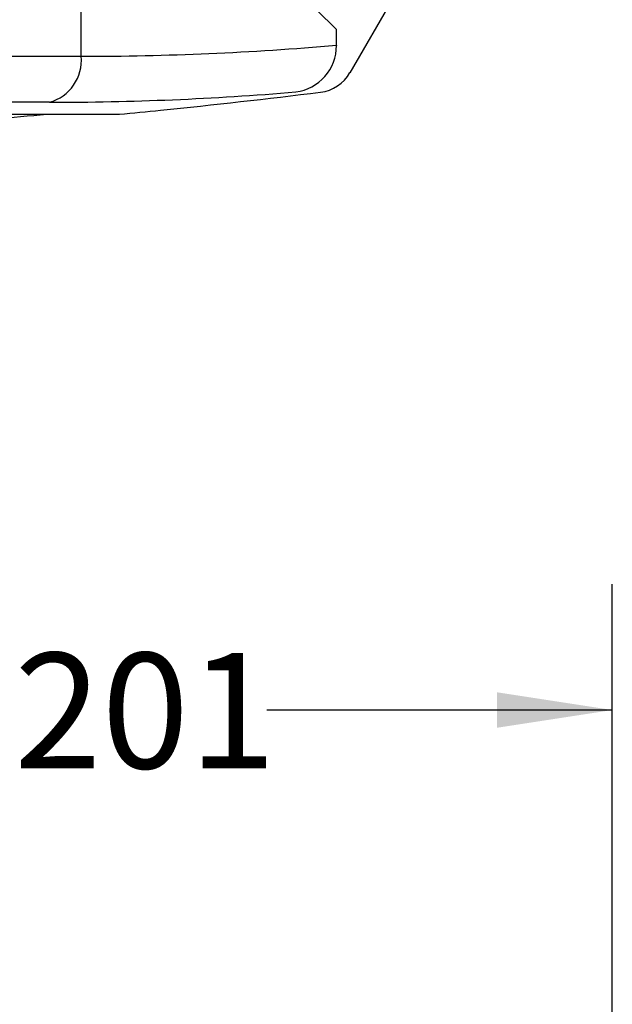
# Model space of a CAD drawing. Units: inches. Extents: x 0 to 10.9, y 0.1 to 8.4.
# Drawn here: x 8.6 to 9.2, y 4.2 to 5.2 of the extents above; entities that cross this region are included whole.
import ezdxf

# ---------------------------------------------------------------- set-up
doc = ezdxf.new("R2010")
doc.units = ezdxf.units.IN
doc.header["$MEASUREMENT"] = 0
doc.layers.add('LAYER_1', color=179, linetype='Continuous')
doc.styles.add('SLDTEXTSTYLE0', font='TXT', dxfattribs={"width": 0.75})
doc.dimstyles.new('SLDDIMSTYLE0', dxfattribs={"dimtxt": 0.114583, "dimasz": 0.114583, "dimexe": 0, "dimexo": 0.0625, "dimgap": 0.028646, "dimtad": 0, "dimtih": 1, "dimtoh": 1, "dimlfac": 3, "dimrnd": 1e-09, "dimzin": 4, "dimdsep": 46, "dimtxsty": 'SLDTEXTSTYLE0', "dimsah": 1, "dimcen": 0.09, "dimadec": 0, "dimazin": 1, "dimtfac": 1, "dimtdec": 3, "dimtofl": 0, "dimtmove": 0, "dimatfit": 3, "dimfxl": 0, "dimfrac": 2, "dimtolj": 1, "dimtzin": 12, "dimarcsym": 0})
doc.dimstyles.new('SLDDIMSTYLE3', dxfattribs={"dimtxt": 0.114583, "dimasz": 0.114583, "dimexe": 0, "dimexo": 0.0625, "dimgap": 0.028646, "dimtad": 0, "dimtih": 1, "dimtoh": 1, "dimdec": 3, "dimlfac": 3, "dimrnd": 1e-09, "dimzin": 12, "dimdsep": 46, "dimtxsty": 'SLDTEXTSTYLE0', "dimsah": 1, "dimcen": 0.09, "dimadec": 0, "dimazin": 3, "dimtfac": 1, "dimtdec": 3, "dimtofl": 0, "dimtmove": 0, "dimatfit": 3, "dimfxl": 0, "dimfrac": 2, "dimtolj": 1, "dimtzin": 12, "dimarcsym": 0})

# ---------------------------------------------------------------- blocks, each defined once
blk = doc.blocks.new('_D')
at = {"layer": 'LAYER_1', "color": 7}
for p, q in [((7.12973, 7.26725), (6.69624, 7.26725)), ((6.82124, 7.26725), (6.82124, 6.27524)), ((9.12559, 7.26725), (7.17473, 7.26725)), ((6.82124, 5.10118), (6.82124, 6.09318)), ((7.76102, 5.10118), (6.69624, 5.10118))]:
    blk.add_line(p, q, dxfattribs=at)
for points in [[(6.82124, 7.26725), (6.80362, 7.15267), (6.83887, 7.15267)], [(6.82124, 5.10118), (6.83887, 5.21576), (6.80362, 5.21576)]]:
    blk.add_solid(points, dxfattribs=at)
at = {"layer": 'LAYER_1', "color": 7, "insert": (6.67314, 6.24089), "char_height": 0.114583, "attachment_point": 1, "style": 'SLDTEXTSTYLE0'}
blk.add_mtext('6.50', dxfattribs=at)
blk = doc.blocks.new('_D_8')
at = {"layer": 'LAYER_1', "color": 7}
for p, q in [((8.12557, 3.86613), (8.12557, 4.6667)), ((9.19273, 3.86613), (9.19273, 4.6667)), ((8.12557, 4.5417), (8.46871, 4.5417)), ((9.19273, 4.5417), (8.84959, 4.5417))]:
    blk.add_line(p, q, dxfattribs=at)
for points in [[(8.12557, 4.5417), (8.24016, 4.52407), (8.24016, 4.55933)], [(9.19273, 4.5417), (9.07814, 4.55933), (9.07814, 4.52407)]]:
    blk.add_solid(points, dxfattribs=at)
at = {"layer": 'LAYER_1', "color": 7, "insert": (8.46871, 4.59838), "char_height": 0.114583, "attachment_point": 1, "style": 'SLDTEXTSTYLE0'}
blk.add_mtext('3.201', dxfattribs=at)

msp = doc.modelspace()

# ---------------------------------------------------------------- linework, layer by layer
at = {"color": 7, "linetype": 'Continuous', "lineweight": 25}
for p, q in [((8.66552, 5.19052), (8.66552, 5.2695)), ((8.97969, 5.25637), (8.93229, 5.17427)), ((8.91889, 5.217), (8.8992, 5.23669)), ((8.91889, 5.20158), (8.91889, 5.217)), ((8.91889, 5.20158), (8.91889, 5.20121)), ((7.14339, 5.19052), (8.66552, 5.19052)), ((8.63384, 5.14487), (7.18485, 5.14487)), ((7.28608, 5.13293), (8.70341, 5.13293))]:
    msp.add_line(p, q, dxfattribs=at)
for centre, radius, start, end in [((8.66541, 8.09958), 2.90906, 270.00227, 274.99874), ((8.87236, 5.20125), 0.04653, 277.51839, 359.94288), ((8.6224, 5.18663), 0.0433, 285.3183, 5.1525), ((8.89819, 5.19396), 0.03937, 277.0551, 330), ((8.63374, 8.07164), 2.92677, 270.002, 274.79607), ((7.99474, 12.49391), 7.39501, 275.816767, 277.055096), ((7.99474, 12.49391), 7.38845, 274.537977, 274.942434), ((7.99474, 12.49391), 7.39501, 275.499072, 275.816767)]:
    msp.add_arc(centre, radius, start, end, dxfattribs=at)

# ---------------------------------------------------------------- dimensions: what is measured, and where the dimension line sits
at = {"layer": 'LAYER_1', "color": 7}
for base, p1, p2, angle, dimstyle, picture, middle in [((6.82124, 5.10118), (9.17559, 7.26725), (7.81102, 5.10118), 90, 'SLDDIMSTYLE0', '_D', (6.82124, 6.18421)), ((9.19273, 4.5417), (8.12557, 3.81613), (9.19273, 3.81613), 0, 'SLDDIMSTYLE3', '_D_8', (8.65915, 4.5417))]:
    dim = msp.add_linear_dim(base=base, p1=p1, p2=p2, angle=angle, dimstyle=dimstyle, dxfattribs=at)
    dim.commit()
    dim.dimension.update_dxf_attribs({"geometry": picture, "text_midpoint": middle, "dimtype": 160})

doc.saveas('drawing.dxf')
